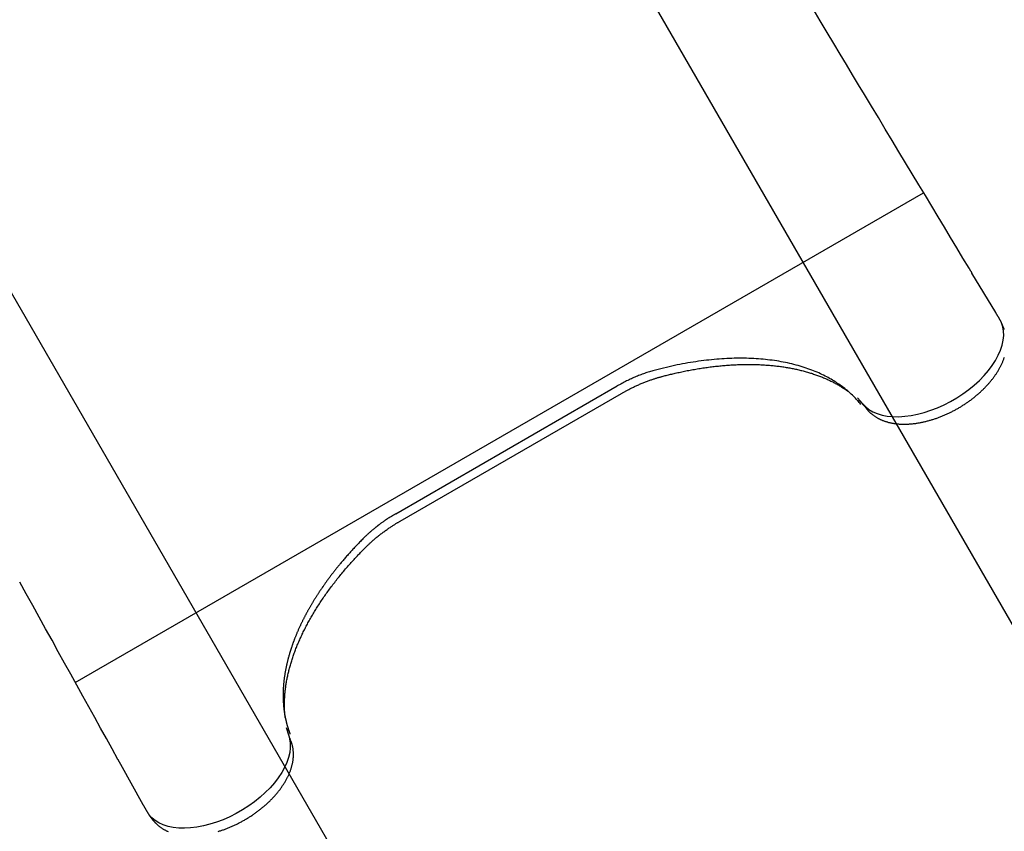
# Model space of a CAD drawing. Extents: x 1330 to 13877, y 218 to 8472.
# Drawn here: x 11013 to 11538, y 2722 to 3155 of the extents above; entities that cross this region are included whole.
import ezdxf

# ---------------------------------------------------------------- set-up
doc = ezdxf.new("R2010")
doc.units = 0
doc.header["$LTSCALE"] = 15
doc.linetypes.add('DOT', pattern=[6.35, 0, -6.35])
doc.layers.add('LAYER01', color=7, linetype='Continuous')
doc.layers.add('LAYER10', color=7, linetype='Continuous')

msp = doc.modelspace()

# ---------------------------------------------------------------- linework, layer by layer
at = {"layer": 'LAYER01'}
for p, q in [((10782.96, 4146.75), (11825.59, 2340.85)), ((10459.42, 3959.96), (11502.06, 2154.06))]:
    msp.add_line(p, q, dxfattribs=at)
at = {"layer": 'LAYER01', "color": 9}
msp.add_line((11042.73, 2801.08), (11494.92, 3062.18), dxfattribs=at)
at = {"layer": 'LAYER01', "color": 7, "linetype": 'Continuous'}
for p, q in [((11520.66, 3019.42), (11520.59, 3019.54)), ((11533.33, 2998.39), (11520.67, 3019.43)), ((11533.54, 2998.04), (11533.3, 2998.37)), ((11537.88, 2989.4), (11536.46, 2992.87)), ((11213.58, 2891.04), (11331.59, 2959.17)), ((11215.87, 2887.08), (11333.88, 2955.21)), ((11462.35, 2949.81), (11459.72, 2952.85)), ((11155.13, 2777.02), (11156.3, 2773.11)), ((11066.87, 2757.42), (11066.79, 2757.56)), ((11066.86, 2757.42), (11078.74, 2735.93)), ((11078.88, 2735.7), (11078.95, 2735.58)), ((11081.91, 2730.53), (11081.92, 2730.52)), ((11081.96, 2730.46), (11084.25, 2727.5))]:
    msp.add_line(p, q, dxfattribs=at)
for points in [[(11463.41, 3114.59), (11460.24, 3119.86), (11457.05, 3125.18), (11453.8, 3130.58), (11450.48, 3136.11), (11447.06, 3141.8), (11443.51, 3147.71), (11439.81, 3153.87), (11435.94, 3160.33)], [(11519.14, 3021.95), (11515.86, 3027.39), (11512.57, 3032.85), (11509.27, 3038.33), (11505.95, 3043.84), (11502.61, 3049.4), (11499.24, 3055), (11495.82, 3060.68), (11492.36, 3066.43), (11488.86, 3072.26), (11485.3, 3078.16), (11481.71, 3084.14), (11478.09, 3090.16), (11474.44, 3096.23), (11470.77, 3102.33), (11467.09, 3108.46), (11463.41, 3114.59)], [(11520.62, 3019.55), (11520.53, 3019.7), (11520.43, 3019.86), (11520.34, 3020.01), (11520.25, 3020.16), (11520.16, 3020.32), (11520.07, 3020.47), (11519.97, 3020.63), (11519.88, 3020.79), (11519.78, 3020.94), (11519.69, 3021.1), (11519.59, 3021.26), (11519.49, 3021.43), (11519.39, 3021.59), (11519.29, 3021.75), (11519.19, 3021.91), (11519.1, 3022.08)], [(11534.91, 2995.66), (11534.82, 2995.81), (11534.73, 2995.96), (11534.65, 2996.11), (11534.56, 2996.25), (11534.48, 2996.4), (11534.4, 2996.54), (11534.32, 2996.67), (11534.25, 2996.8), (11534.18, 2996.92), (11534.11, 2997.04), (11534.05, 2997.15), (11533.99, 2997.26), (11533.93, 2997.35), (11533.88, 2997.44), (11533.83, 2997.53), (11533.79, 2997.61), (11533.75, 2997.68), (11533.71, 2997.74), (11533.68, 2997.8), (11533.64, 2997.85), (11533.62, 2997.9), (11533.59, 2997.95), (11533.56, 2997.99), (11533.54, 2998.04)], [(11462.35, 2949.81), (11463.9, 2948.16), (11465.73, 2946.71), (11467.82, 2945.47), (11470.16, 2944.46), (11472.74, 2943.68), (11475.52, 2943.14), (11478.49, 2942.85), (11481.61, 2942.8), (11484.88, 2943), (11488.26, 2943.44), (11491.71, 2944.12), (11495.23, 2945.05), (11498.77, 2946.19), (11502.3, 2947.56), (11505.8, 2949.14), (11509.25, 2950.91), (11512.6, 2952.86), (11515.84, 2954.98), (11518.93, 2957.24), (11521.86, 2959.64), (11524.6, 2962.14), (11527.12, 2964.73), (11529.41, 2967.39), (11531.45, 2970.1), (11533.22, 2972.83), (11534.7, 2975.57), (11535.89, 2978.28), (11536.77, 2980.95), (11537.34, 2983.56), (11537.59, 2986.08), (11537.52, 2988.49), (11537.14, 2990.78), (11536.43, 2992.93)], [(11536.44, 2992.93), (11536.43, 2992.94), (11536.43, 2992.94), (11536.43, 2992.95), (11536.42, 2992.96), (11536.42, 2992.96), (11536.42, 2992.97), (11536.41, 2992.98), (11536.41, 2992.99), (11536.4, 2993), (11536.4, 2993.01), (11536.39, 2993.03), (11536.38, 2993.05), (11536.37, 2993.06), (11536.36, 2993.08), (11536.35, 2993.11), (11536.34, 2993.13), (11536.32, 2993.16), (11536.31, 2993.19), (11536.29, 2993.23), (11536.27, 2993.27), (11536.24, 2993.31), (11536.22, 2993.36), (11536.19, 2993.42), (11536.16, 2993.48), (11536.12, 2993.55), (11536.08, 2993.62), (11536.04, 2993.7), (11535.99, 2993.78), (11535.94, 2993.86), (11535.89, 2993.95), (11535.84, 2994.04), (11535.79, 2994.13), (11535.74, 2994.23), (11535.68, 2994.32), (11535.63, 2994.42), (11535.58, 2994.51), (11535.52, 2994.61), (11535.47, 2994.7), (11535.41, 2994.8), (11535.35, 2994.9), (11535.3, 2994.99), (11535.24, 2995.09), (11535.19, 2995.18), (11535.13, 2995.28), (11535.08, 2995.37), (11535.02, 2995.47), (11534.96, 2995.57), (11534.91, 2995.66)], [(11537.91, 2989.3), (11537.85, 2989.45)], [(11461.51, 2949.28), (11461.02, 2949.85), (11460.52, 2950.43), (11460.03, 2951), (11459.53, 2951.56), (11459.02, 2952.13), (11458.51, 2952.68), (11457.99, 2953.24), (11457.46, 2953.78), (11456.91, 2954.31), (11456.36, 2954.84), (11455.8, 2955.36), (11455.23, 2955.87), (11454.65, 2956.37), (11454.06, 2956.86), (11453.47, 2957.35), (11452.87, 2957.83), (11452.26, 2958.3), (11451.64, 2958.77), (11451.01, 2959.23), (11450.38, 2959.68), (11449.73, 2960.14), (11449.07, 2960.58), (11448.4, 2961.03), (11447.71, 2961.47), (11447, 2961.91), (11446.28, 2962.34), (11445.54, 2962.78), (11444.78, 2963.21), (11444.01, 2963.64), (11443.22, 2964.06), (11442.41, 2964.48), (11441.58, 2964.9), (11440.73, 2965.31), (11439.87, 2965.71), (11438.99, 2966.11), (11438.08, 2966.51), (11437.16, 2966.9), (11436.22, 2967.28), (11435.25, 2967.66), (11434.27, 2968.02), (11433.26, 2968.38), (11432.24, 2968.73), (11431.2, 2969.08), (11430.14, 2969.41), (11429.07, 2969.73), (11427.98, 2970.05), (11426.88, 2970.35), (11425.77, 2970.64), (11424.66, 2970.91), (11423.53, 2971.18), (11422.39, 2971.43), (11421.25, 2971.67), (11420.09, 2971.9), (11418.93, 2972.12), (11417.76, 2972.32), (11416.58, 2972.51), (11415.39, 2972.69), (11414.19, 2972.86), (11412.98, 2973.02), (11411.77, 2973.16), (11410.55, 2973.29), (11409.32, 2973.41), (11408.08, 2973.52), (11406.84, 2973.62), (11405.59, 2973.7), (11404.33, 2973.77), (11403.06, 2973.83), (11401.79, 2973.88), (11400.5, 2973.92), (11399.22, 2973.94), (11397.92, 2973.95), (11396.62, 2973.95), (11395.31, 2973.94), (11393.99, 2973.92), (11392.67, 2973.88), (11391.34, 2973.84), (11390.01, 2973.78), (11388.66, 2973.7), (11387.32, 2973.62), (11385.96, 2973.52), (11384.6, 2973.42), (11383.24, 2973.3), (11381.86, 2973.16), (11380.49, 2973.02), (11379.1, 2972.87), (11377.71, 2972.7), (11376.32, 2972.52), (11374.92, 2972.33), (11373.52, 2972.13), (11372.11, 2971.92), (11370.69, 2971.69), (11369.27, 2971.46), (11367.85, 2971.21), (11366.42, 2970.94), (11364.99, 2970.67), (11363.55, 2970.37), (11362.11, 2970.07), (11360.66, 2969.75), (11359.21, 2969.42), (11357.76, 2969.07), (11356.3, 2968.73), (11354.85, 2968.37), (11353.39, 2968.02), (11351.93, 2967.66)], [(11355.57, 2964.27), (11356.11, 2964.41), (11356.65, 2964.55), (11357.19, 2964.68), (11357.73, 2964.82), (11358.28, 2964.96), (11358.85, 2965.11), (11359.42, 2965.25), (11360.01, 2965.39), (11360.61, 2965.54), (11361.22, 2965.68), (11361.85, 2965.83), (11362.5, 2965.98), (11363.16, 2966.13), (11363.83, 2966.28), (11364.52, 2966.43), (11365.23, 2966.58), (11365.94, 2966.73), (11366.68, 2966.89), (11367.42, 2967.04), (11368.17, 2967.19), (11368.92, 2967.34), (11369.68, 2967.48), (11370.45, 2967.63), (11371.21, 2967.77), (11371.97, 2967.91), (11372.74, 2968.04), (11373.5, 2968.17), (11374.26, 2968.3), (11375.02, 2968.43), (11375.77, 2968.55), (11376.53, 2968.67), (11377.29, 2968.78), (11378.04, 2968.89), (11378.79, 2969), (11379.54, 2969.11), (11380.29, 2969.21), (11381.04, 2969.3), (11381.78, 2969.4), (11382.53, 2969.49), (11383.27, 2969.58), (11384.01, 2969.66), (11384.75, 2969.74), (11385.49, 2969.82), (11386.23, 2969.9), (11386.96, 2969.97), (11387.7, 2970.03), (11388.43, 2970.1), (11389.16, 2970.16), (11389.89, 2970.22), (11390.61, 2970.27), (11391.34, 2970.32), (11392.06, 2970.37), (11392.78, 2970.41), (11393.5, 2970.45), (11394.22, 2970.49), (11394.93, 2970.52), (11395.65, 2970.55), (11396.36, 2970.58), (11397.07, 2970.6), (11397.77, 2970.62), (11398.48, 2970.64), (11399.18, 2970.65), (11399.88, 2970.66), (11400.58, 2970.67), (11401.28, 2970.67), (11401.97, 2970.67), (11402.67, 2970.67), (11403.36, 2970.66), (11404.04, 2970.65), (11404.73, 2970.64), (11405.41, 2970.62), (11406.09, 2970.6), (11406.77, 2970.58), (11407.45, 2970.55), (11408.12, 2970.52), (11408.8, 2970.48), (11409.46, 2970.45), (11410.13, 2970.41), (11410.8, 2970.36), (11411.46, 2970.32), (11412.12, 2970.26), (11412.77, 2970.21), (11413.43, 2970.15), (11414.08, 2970.09), (11414.73, 2970.03), (11415.38, 2969.96), (11416.02, 2969.89), (11416.66, 2969.82), (11417.3, 2969.74), (11417.94, 2969.66), (11418.57, 2969.58), (11419.2, 2969.49), (11419.83, 2969.4), (11420.46, 2969.31), (11421.08, 2969.21), (11421.7, 2969.11), (11422.32, 2969), (11422.93, 2968.9), (11423.54, 2968.79), (11424.15, 2968.67), (11424.76, 2968.56), (11425.36, 2968.44), (11425.96, 2968.32), (11426.56, 2968.19), (11427.15, 2968.06), (11427.74, 2967.93), (11428.33, 2967.79), (11428.91, 2967.65), (11429.49, 2967.51), (11430.07, 2967.37), (11430.65, 2967.22), (11431.22, 2967.07), (11431.79, 2966.91), (11432.36, 2966.75), (11432.92, 2966.59), (11433.48, 2966.43), (11434.04, 2966.26), (11434.59, 2966.09), (11435.14, 2965.92), (11435.69, 2965.74), (11436.24, 2965.56), (11436.78, 2965.38), (11437.32, 2965.19), (11437.85, 2965), (11438.38, 2964.81), (11438.91, 2964.61), (11439.43, 2964.41), (11439.96, 2964.21), (11440.47, 2964.01), (11440.99, 2963.8), (11441.5, 2963.59), (11442.01, 2963.38), (11442.51, 2963.16), (11443.02, 2962.94), (11443.51, 2962.72), (11444.01, 2962.49), (11444.5, 2962.26), (11444.99, 2962.03), (11445.47, 2961.79), (11445.95, 2961.56), (11446.43, 2961.32), (11446.9, 2961.07), (11447.37, 2960.83), (11447.83, 2960.58), (11448.29, 2960.33), (11448.75, 2960.08), (11449.2, 2959.82), (11449.65, 2959.56), (11450.09, 2959.3), (11450.53, 2959.04), (11450.96, 2958.78), (11451.39, 2958.51), (11451.81, 2958.24), (11452.23, 2957.96), (11452.64, 2957.68), (11453.05, 2957.41), (11453.46, 2957.13), (11453.87, 2956.85), (11454.27, 2956.56), (11454.67, 2956.28)], [(11464.67, 2946.82), (11464.82, 2946.65), (11464.96, 2946.48), (11465.1, 2946.31), (11465.25, 2946.14), (11465.4, 2945.97), (11465.55, 2945.8), (11465.71, 2945.63), (11465.88, 2945.46), (11466.05, 2945.29), (11466.22, 2945.11), (11466.4, 2944.94), (11466.59, 2944.76), (11466.79, 2944.59), (11466.99, 2944.41), (11467.2, 2944.23), (11467.42, 2944.06), (11467.64, 2943.88), (11467.87, 2943.7), (11468.1, 2943.53), (11468.34, 2943.35), (11468.59, 2943.18), (11468.84, 2943.01), (11469.1, 2942.84), (11469.35, 2942.67), (11469.62, 2942.51), (11469.88, 2942.35), (11470.15, 2942.19), (11470.42, 2942.04), (11470.7, 2941.89), (11470.98, 2941.75), (11471.26, 2941.6), (11471.55, 2941.46), (11471.84, 2941.33), (11472.13, 2941.19), (11472.43, 2941.07), (11472.73, 2940.94), (11473.03, 2940.82), (11473.34, 2940.7), (11473.65, 2940.58), (11473.96, 2940.47), (11474.28, 2940.36), (11474.59, 2940.26), (11474.92, 2940.15), (11475.24, 2940.06), (11475.57, 2939.96), (11475.9, 2939.87), (11476.24, 2939.78), (11476.57, 2939.7), (11476.91, 2939.62), (11477.26, 2939.55), (11477.6, 2939.47), (11477.95, 2939.4), (11478.3, 2939.34), (11478.66, 2939.28), (11479.01, 2939.22), (11479.37, 2939.17), (11479.73, 2939.12), (11480.1, 2939.07), (11480.46, 2939.03), (11480.83, 2938.99), (11481.2, 2938.95), (11481.58, 2938.92), (11481.95, 2938.89), (11482.33, 2938.87), (11482.71, 2938.85), (11483.1, 2938.83), (11483.48, 2938.82), (11483.87, 2938.81), (11484.25, 2938.81), (11484.64, 2938.81), (11485.04, 2938.81), (11485.43, 2938.82), (11485.83, 2938.83), (11486.22, 2938.84), (11486.62, 2938.86), (11487.02, 2938.88), (11487.42, 2938.91), (11487.83, 2938.94), (11488.23, 2938.97), (11488.64, 2939.01), (11489.04, 2939.05), (11489.45, 2939.09), (11489.86, 2939.14), (11490.27, 2939.19), (11490.68, 2939.24), (11491.09, 2939.3), (11491.51, 2939.37), (11491.92, 2939.43), (11492.34, 2939.5), (11492.75, 2939.57), (11493.17, 2939.65), (11493.59, 2939.73), (11494, 2939.82), (11494.42, 2939.9), (11494.84, 2939.99), (11495.26, 2940.09), (11495.68, 2940.19), (11496.1, 2940.29), (11496.52, 2940.39), (11496.94, 2940.5), (11497.36, 2940.61), (11497.78, 2940.73), (11498.21, 2940.85), (11498.63, 2940.97), (11499.05, 2941.09), (11499.47, 2941.22), (11499.89, 2941.35), (11500.31, 2941.49), (11500.74, 2941.63), (11501.16, 2941.77), (11501.58, 2941.91), (11502, 2942.06), (11502.42, 2942.21), (11502.84, 2942.37), (11503.26, 2942.52), (11503.68, 2942.68), (11504.1, 2942.85), (11504.52, 2943.01), (11504.94, 2943.18), (11505.35, 2943.36), (11505.77, 2943.53), (11506.19, 2943.71), (11506.6, 2943.89), (11507.02, 2944.08), (11507.43, 2944.27), (11507.84, 2944.46), (11508.25, 2944.65), (11508.67, 2944.85), (11509.08, 2945.05), (11509.48, 2945.25), (11509.89, 2945.45), (11510.3, 2945.66), (11510.7, 2945.87), (11511.11, 2946.08), (11511.51, 2946.3), (11511.91, 2946.52), (11512.31, 2946.74), (11512.71, 2946.96), (11513.11, 2947.19), (11513.51, 2947.42), (11513.9, 2947.65), (11514.3, 2947.89), (11514.69, 2948.12), (11515.08, 2948.36), (11515.47, 2948.6), (11515.85, 2948.85), (11516.24, 2949.09), (11516.62, 2949.34), (11517, 2949.59), (11517.38, 2949.85), (11517.76, 2950.1), (11518.13, 2950.36), (11518.5, 2950.62), (11518.88, 2950.88), (11519.25, 2951.15), (11519.61, 2951.41), (11519.98, 2951.68), (11520.34, 2951.95), (11520.7, 2952.23), (11521.06, 2952.5), (11521.41, 2952.78), (11521.77, 2953.06), (11522.12, 2953.34), (11522.46, 2953.62), (11522.81, 2953.91), (11523.15, 2954.2), (11523.49, 2954.49), (11523.83, 2954.78), (11524.17, 2955.07), (11524.5, 2955.36), (11524.83, 2955.66), (11525.16, 2955.96), (11525.48, 2956.26), (11525.8, 2956.56), (11526.12, 2956.86), (11526.44, 2957.16), (11526.75, 2957.47), (11527.06, 2957.78), (11527.37, 2958.09), (11527.67, 2958.4), (11527.97, 2958.71), (11528.27, 2959.02), (11528.56, 2959.34), (11528.85, 2959.65), (11529.14, 2959.97), (11529.43, 2960.29), (11529.71, 2960.61), (11529.99, 2960.93), (11530.26, 2961.26), (11530.53, 2961.58), (11530.8, 2961.91), (11531.06, 2962.23), (11531.32, 2962.56), (11531.58, 2962.89), (11531.83, 2963.22), (11532.08, 2963.55), (11532.33, 2963.88), (11532.57, 2964.21), (11532.81, 2964.55), (11533.04, 2964.88), (11533.28, 2965.22), (11533.5, 2965.55), (11533.73, 2965.89), (11533.95, 2966.23), (11534.16, 2966.57), (11534.37, 2966.91), (11534.58, 2967.25), (11534.78, 2967.59), (11534.98, 2967.93), (11535.18, 2968.27), (11535.37, 2968.61), (11535.56, 2968.96), (11535.74, 2969.3), (11535.92, 2969.64), (11536.09, 2969.99), (11536.26, 2970.33), (11536.43, 2970.68), (11536.59, 2971.02), (11536.74, 2971.37), (11536.9, 2971.72), (11537.04, 2972.06), (11537.19, 2972.41), (11537.33, 2972.75), (11537.46, 2973.1), (11537.59, 2973.45), (11537.71, 2973.79), (11537.83, 2974.14), (11537.95, 2974.49)], [(11351.93, 2967.66), (11351.29, 2967.47), (11350.64, 2967.29), (11350, 2967.1), (11349.36, 2966.91), (11348.72, 2966.72), (11348.07, 2966.52), (11347.43, 2966.31), (11346.79, 2966.1), (11346.15, 2965.88), (11345.51, 2965.66), (11344.87, 2965.42), (11344.23, 2965.18), (11343.59, 2964.94), (11342.95, 2964.69), (11342.31, 2964.43), (11341.67, 2964.16), (11341.04, 2963.9), (11340.4, 2963.62), (11339.76, 2963.34), (11339.13, 2963.06), (11338.49, 2962.77), (11337.86, 2962.47), (11337.23, 2962.16), (11336.6, 2961.85), (11335.97, 2961.53), (11335.34, 2961.21), (11334.71, 2960.88), (11334.09, 2960.54), (11333.46, 2960.2), (11332.84, 2959.86), (11332.21, 2959.52), (11331.59, 2959.17)], [(11333.88, 2955.21), (11334.18, 2955.38), (11334.48, 2955.56), (11334.79, 2955.73), (11335.1, 2955.9), (11335.41, 2956.08), (11335.73, 2956.26), (11336.06, 2956.44), (11336.4, 2956.62), (11336.74, 2956.81), (11337.1, 2956.99), (11337.46, 2957.19), (11337.84, 2957.38), (11338.23, 2957.58), (11338.62, 2957.78), (11339.02, 2957.98), (11339.44, 2958.18), (11339.86, 2958.39), (11340.3, 2958.6), (11340.74, 2958.81), (11341.18, 2959.02), (11341.63, 2959.23), (11342.09, 2959.43), (11342.55, 2959.64), (11343.01, 2959.84), (11343.47, 2960.05), (11343.93, 2960.24), (11344.39, 2960.44), (11344.85, 2960.63), (11345.32, 2960.82), (11345.78, 2961.01), (11346.24, 2961.19), (11346.7, 2961.37), (11347.17, 2961.55), (11347.63, 2961.73), (11348.08, 2961.9), (11348.54, 2962.06), (11348.99, 2962.23), (11349.43, 2962.38), (11349.86, 2962.53), (11350.28, 2962.68), (11350.69, 2962.82), (11351.09, 2962.95), (11351.48, 2963.07), (11351.85, 2963.19), (11352.22, 2963.31), (11352.57, 2963.42), (11352.91, 2963.52), (11353.24, 2963.62), (11353.56, 2963.71), (11353.87, 2963.8), (11354.16, 2963.88), (11354.45, 2963.96), (11354.74, 2964.04), (11355.02, 2964.12), (11355.3, 2964.19), (11355.57, 2964.27)], [(11460.18, 2951.67), (11460.36, 2951.51), (11460.54, 2951.35), (11460.72, 2951.18), (11460.9, 2951.02), (11461.08, 2950.85), (11461.26, 2950.68), (11461.44, 2950.5), (11461.62, 2950.32), (11461.8, 2950.13), (11461.98, 2949.94), (11462.17, 2949.75), (11462.35, 2949.55), (11462.54, 2949.34), (11462.73, 2949.13), (11462.92, 2948.91), (11463.11, 2948.69), (11463.3, 2948.47), (11463.49, 2948.24), (11463.69, 2948.01), (11463.88, 2947.77), (11464.08, 2947.54), (11464.28, 2947.3), (11464.48, 2947.06), (11464.68, 2946.82)], [(11213.58, 2891.04), (11212.98, 2890.68), (11212.38, 2890.32), (11211.78, 2889.96), (11211.2, 2889.6), (11210.64, 2889.25), (11210.09, 2888.91), (11209.56, 2888.58), (11209.05, 2888.26), (11208.58, 2887.94), (11208.13, 2887.64), (11207.7, 2887.36), (11207.31, 2887.08), (11206.94, 2886.82), (11206.6, 2886.58), (11206.28, 2886.35), (11205.98, 2886.13), (11205.71, 2885.93), (11205.47, 2885.75), (11205.24, 2885.58), (11205.05, 2885.43), (11204.87, 2885.3), (11204.72, 2885.19), (11204.59, 2885.09), (11204.48, 2885), (11204.39, 2884.94), (11204.33, 2884.89), (11204.28, 2884.85), (11204.24, 2884.82), (11204.21, 2884.8), (11204.2, 2884.79), (11204.19, 2884.78), (11204.18, 2884.78), (11204.17, 2884.77), (11204.16, 2884.76), (11204.15, 2884.75), (11204.14, 2884.75), (11204.13, 2884.74), (11204.11, 2884.73), (11204.1, 2884.72), (11204.09, 2884.71), (11204.07, 2884.69), (11204.05, 2884.68), (11204.04, 2884.67), (11204.02, 2884.65), (11203.99, 2884.63), (11203.97, 2884.62), (11203.94, 2884.6), (11203.91, 2884.57), (11203.88, 2884.55), (11203.85, 2884.52), (11203.81, 2884.49), (11203.77, 2884.46), (11203.73, 2884.43), (11203.68, 2884.39), (11203.62, 2884.35), (11203.57, 2884.3), (11203.5, 2884.25), (11203.43, 2884.2), (11203.36, 2884.14), (11203.28, 2884.08), (11203.19, 2884), (11203.09, 2883.93), (11202.98, 2883.84), (11202.87, 2883.75), (11202.74, 2883.65), (11202.61, 2883.55), (11202.47, 2883.43), (11202.31, 2883.3), (11202.14, 2883.16), (11201.95, 2883.01), (11201.75, 2882.84), (11201.53, 2882.66), (11201.29, 2882.46), (11201.04, 2882.25), (11200.77, 2882.03), (11200.5, 2881.8), (11200.22, 2881.56), (11199.94, 2881.32), (11199.66, 2881.07), (11199.38, 2880.83), (11199.11, 2880.59), (11198.85, 2880.36), (11198.6, 2880.12), (11198.35, 2879.9), (11198.12, 2879.68), (11197.89, 2879.46), (11197.67, 2879.25), (11197.46, 2879.05), (11197.27, 2878.86), (11197.08, 2878.68), (11196.9, 2878.5), (11196.72, 2878.33), (11196.55, 2878.16), (11196.39, 2877.99), (11196.22, 2877.83), (11196.06, 2877.67)], [(11197.17, 2872.82), (11197.4, 2873.04), (11197.63, 2873.27), (11197.87, 2873.5), (11198.1, 2873.73), (11198.34, 2873.97), (11198.59, 2874.21), (11198.84, 2874.45), (11199.1, 2874.7), (11199.37, 2874.95), (11199.65, 2875.21), (11199.94, 2875.48), (11200.24, 2875.75), (11200.54, 2876.02), (11200.86, 2876.3), (11201.18, 2876.59), (11201.52, 2876.88), (11201.86, 2877.18), (11202.22, 2877.48), (11202.58, 2877.79), (11202.95, 2878.09), (11203.32, 2878.4), (11203.7, 2878.72), (11204.08, 2879.03), (11204.47, 2879.34), (11204.86, 2879.64), (11205.25, 2879.95), (11205.65, 2880.26), (11206.05, 2880.56), (11206.45, 2880.86), (11206.85, 2881.16), (11207.25, 2881.46), (11207.66, 2881.76), (11208.07, 2882.05), (11208.48, 2882.34), (11208.88, 2882.63), (11209.29, 2882.91), (11209.69, 2883.19), (11210.09, 2883.47), (11210.49, 2883.73), (11210.87, 2883.99), (11211.25, 2884.24), (11211.62, 2884.48), (11211.97, 2884.71), (11212.32, 2884.93), (11212.66, 2885.15), (11212.99, 2885.36), (11213.31, 2885.56), (11213.63, 2885.75), (11213.93, 2885.93), (11214.22, 2886.11), (11214.51, 2886.28), (11214.79, 2886.44), (11215.06, 2886.61), (11215.33, 2886.77), (11215.6, 2886.92), (11215.87, 2887.08)], [(11196.06, 2877.67), (11195.61, 2877.2), (11195.15, 2876.74), (11194.7, 2876.27), (11194.25, 2875.81), (11193.8, 2875.34), (11193.35, 2874.87), (11192.9, 2874.41), (11192.45, 2873.94), (11192.01, 2873.47), (11191.57, 2873), (11191.13, 2872.53), (11190.7, 2872.06), (11190.26, 2871.59), (11189.84, 2871.12), (11189.41, 2870.65), (11188.99, 2870.18), (11188.58, 2869.72), (11188.17, 2869.26), (11187.76, 2868.8), (11187.36, 2868.35), (11186.97, 2867.9), (11186.59, 2867.46), (11186.21, 2867.02), (11185.84, 2866.59), (11185.48, 2866.17), (11185.13, 2865.75), (11184.78, 2865.35), (11184.45, 2864.95), (11184.12, 2864.55), (11183.8, 2864.17), (11183.49, 2863.79), (11183.18, 2863.42), (11182.88, 2863.05), (11182.59, 2862.69), (11182.3, 2862.33), (11182.02, 2861.98), (11181.74, 2861.63), (11181.46, 2861.28), (11181.19, 2860.94), (11180.92, 2860.6), (11180.65, 2860.26), (11180.38, 2859.92), (11180.12, 2859.58), (11179.86, 2859.24), (11179.6, 2858.91), (11179.34, 2858.57), (11179.08, 2858.23), (11178.83, 2857.89), (11178.57, 2857.55), (11178.32, 2857.22), (11178.06, 2856.88), (11177.81, 2856.54), (11177.56, 2856.2), (11177.32, 2855.87), (11177.08, 2855.54), (11176.84, 2855.21), (11176.61, 2854.89), (11176.38, 2854.58), (11176.15, 2854.26), (11175.94, 2853.96), (11175.72, 2853.66), (11175.52, 2853.37), (11175.31, 2853.08), (11175.12, 2852.81), (11174.93, 2852.54), (11174.75, 2852.27), (11174.57, 2852.02), (11174.4, 2851.77), (11174.23, 2851.52), (11174.06, 2851.28), (11173.9, 2851.04), (11173.74, 2850.8), (11173.58, 2850.57), (11173.42, 2850.34), (11173.27, 2850.1), (11173.11, 2849.87), (11172.95, 2849.63), (11172.79, 2849.39), (11172.63, 2849.14), (11172.47, 2848.9), (11172.3, 2848.64), (11172.13, 2848.38), (11171.96, 2848.12), (11171.79, 2847.85), (11171.61, 2847.57), (11171.43, 2847.29), (11171.24, 2847.01), (11171.06, 2846.71), (11170.87, 2846.41), (11170.68, 2846.11), (11170.49, 2845.8), (11170.29, 2845.49), (11170.1, 2845.18), (11169.9, 2844.86), (11169.71, 2844.54), (11169.52, 2844.22), (11169.32, 2843.9), (11169.13, 2843.58), (11168.94, 2843.26), (11168.75, 2842.94), (11168.56, 2842.62), (11168.38, 2842.31), (11168.2, 2842), (11168.02, 2841.69), (11167.84, 2841.39), (11167.67, 2841.09), (11167.5, 2840.79), (11167.34, 2840.5), (11167.18, 2840.21), (11167.02, 2839.93), (11166.86, 2839.65), (11166.71, 2839.38), (11166.56, 2839.11), (11166.41, 2838.84), (11166.27, 2838.57), (11166.12, 2838.31), (11165.98, 2838.04), (11165.84, 2837.78), (11165.7, 2837.52), (11165.56, 2837.26), (11165.42, 2837), (11165.29, 2836.74), (11165.15, 2836.47), (11165.01, 2836.21), (11164.87, 2835.94), (11164.73, 2835.67), (11164.6, 2835.4), (11164.46, 2835.13), (11164.32, 2834.85), (11164.18, 2834.57), (11164.03, 2834.29), (11163.89, 2834), (11163.74, 2833.7), (11163.6, 2833.41), (11163.45, 2833.1), (11163.3, 2832.79), (11163.15, 2832.47), (11162.99, 2832.15), (11162.84, 2831.83), (11162.68, 2831.49), (11162.53, 2831.16), (11162.37, 2830.82), (11162.21, 2830.48), (11162.06, 2830.14), (11161.91, 2829.8), (11161.75, 2829.46), (11161.6, 2829.12), (11161.45, 2828.78), (11161.31, 2828.45), (11161.16, 2828.11), (11161.02, 2827.78), (11160.88, 2827.46), (11160.75, 2827.14), (11160.62, 2826.83), (11160.49, 2826.52), (11160.37, 2826.22), (11160.25, 2825.93), (11160.13, 2825.64), (11160.02, 2825.37), (11159.92, 2825.1), (11159.82, 2824.85), (11159.72, 2824.61), (11159.63, 2824.37), (11159.54, 2824.14), (11159.46, 2823.93), (11159.38, 2823.71), (11159.3, 2823.51), (11159.22, 2823.3), (11159.15, 2823.11), (11159.08, 2822.91), (11159.01, 2822.72), (11158.93, 2822.52), (11158.86, 2822.33), (11158.79, 2822.14), (11158.72, 2821.94), (11158.65, 2821.75), (11158.58, 2821.55), (11158.51, 2821.34), (11158.43, 2821.13), (11158.36, 2820.92), (11158.28, 2820.7), (11158.21, 2820.47), (11158.13, 2820.24), (11158.05, 2820.01), (11157.96, 2819.77), (11157.88, 2819.52), (11157.8, 2819.26), (11157.71, 2819.01), (11157.63, 2818.74), (11157.54, 2818.48), (11157.46, 2818.22), (11157.38, 2817.95), (11157.29, 2817.68), (11157.21, 2817.42), (11157.13, 2817.15), (11157.05, 2816.89), (11156.97, 2816.63), (11156.89, 2816.36), (11156.82, 2816.1), (11156.74, 2815.85), (11156.67, 2815.59), (11156.6, 2815.34), (11156.53, 2815.09), (11156.46, 2814.84), (11156.39, 2814.59), (11156.32, 2814.34), (11156.26, 2814.1), (11156.19, 2813.86), (11156.13, 2813.62), (11156.07, 2813.38), (11156, 2813.14), (11155.94, 2812.9), (11155.88, 2812.66), (11155.82, 2812.42), (11155.76, 2812.17), (11155.7, 2811.93), (11155.64, 2811.69), (11155.59, 2811.44), (11155.53, 2811.19), (11155.47, 2810.93), (11155.41, 2810.68), (11155.35, 2810.41), (11155.29, 2810.15), (11155.23, 2809.88), (11155.17, 2809.6), (11155.11, 2809.32), (11155.06, 2809.03), (11155, 2808.74), (11154.94, 2808.45), (11154.88, 2808.15), (11154.82, 2807.85), (11154.76, 2807.54), (11154.7, 2807.23), (11154.65, 2806.92), (11154.59, 2806.6), (11154.54, 2806.29), (11154.48, 2805.97), (11154.43, 2805.64), (11154.38, 2805.31), (11154.33, 2804.98), (11154.28, 2804.64), (11154.23, 2804.3), (11154.18, 2803.96), (11154.13, 2803.62), (11154.09, 2803.27), (11154.04, 2802.93), (11154, 2802.58), (11153.96, 2802.23), (11153.92, 2801.89), (11153.88, 2801.55), (11153.84, 2801.2), (11153.81, 2800.87), (11153.78, 2800.53), (11153.75, 2800.2), (11153.72, 2799.87), (11153.69, 2799.54), (11153.67, 2799.22), (11153.64, 2798.91), (11153.62, 2798.59), (11153.6, 2798.29), (11153.59, 2797.98), (11153.57, 2797.68), (11153.56, 2797.38), (11153.54, 2797.08), (11153.53, 2796.78), (11153.52, 2796.48), (11153.51, 2796.18), (11153.5, 2795.89), (11153.49, 2795.6), (11153.49, 2795.32), (11153.48, 2795.04), (11153.48, 2794.77), (11153.48, 2794.5), (11153.48, 2794.24), (11153.48, 2793.98), (11153.48, 2793.73), (11153.48, 2793.48), (11153.48, 2793.23), (11153.49, 2792.98), (11153.49, 2792.73), (11153.5, 2792.48), (11153.51, 2792.23), (11153.52, 2791.98), (11153.52, 2791.74), (11153.53, 2791.49), (11153.55, 2791.24), (11153.56, 2791), (11153.57, 2790.76), (11153.58, 2790.53), (11153.6, 2790.29), (11153.61, 2790.07), (11153.62, 2789.84), (11153.64, 2789.61), (11153.66, 2789.39), (11153.67, 2789.16), (11153.69, 2788.94), (11153.71, 2788.71), (11153.73, 2788.49), (11153.75, 2788.26), (11153.77, 2788.03), (11153.8, 2787.81), (11153.82, 2787.58), (11153.85, 2787.35), (11153.87, 2787.12), (11153.9, 2786.89), (11153.93, 2786.66), (11153.96, 2786.43), (11153.99, 2786.2), (11154.02, 2785.96), (11154.05, 2785.73), (11154.08, 2785.5), (11154.12, 2785.26), (11154.15, 2785.02), (11154.19, 2784.78), (11154.23, 2784.55), (11154.26, 2784.31), (11154.3, 2784.07), (11154.35, 2783.82), (11154.39, 2783.58), (11154.43, 2783.34), (11154.48, 2783.1), (11154.52, 2782.86), (11154.57, 2782.62), (11154.62, 2782.38), (11154.66, 2782.14), (11154.71, 2781.91), (11154.76, 2781.67), (11154.82, 2781.43), (11154.87, 2781.2), (11154.92, 2780.97), (11154.97, 2780.74), (11155.03, 2780.51), (11155.08, 2780.28), (11155.13, 2780.06), (11155.19, 2779.85), (11155.24, 2779.64), (11155.29, 2779.43), (11155.35, 2779.23), (11155.4, 2779.03), (11155.45, 2778.83), (11155.51, 2778.64), (11155.56, 2778.45), (11155.61, 2778.26), (11155.66, 2778.08), (11155.72, 2777.89), (11155.77, 2777.71), (11155.83, 2777.53), (11155.88, 2777.35), (11155.94, 2777.17), (11155.99, 2776.99), (11156.04, 2776.82), (11156.1, 2776.65), (11156.15, 2776.49), (11156.2, 2776.32), (11156.25, 2776.17), (11156.31, 2776.01), (11156.36, 2775.86), (11156.41, 2775.71), (11156.46, 2775.56), (11156.51, 2775.42), (11156.56, 2775.28), (11156.6, 2775.14), (11156.65, 2775.01), (11156.7, 2774.88), (11156.74, 2774.75), (11156.79, 2774.63), (11156.83, 2774.51), (11156.88, 2774.39), (11156.92, 2774.28), (11156.96, 2774.17), (11157, 2774.07), (11157.04, 2773.97), (11157.07, 2773.87), (11157.11, 2773.77), (11157.15, 2773.67), (11157.19, 2773.58)], [(11154.62, 2782.4), (11154.59, 2782.62), (11154.56, 2782.85), (11154.53, 2783.08), (11154.5, 2783.31), (11154.47, 2783.56), (11154.44, 2783.82), (11154.41, 2784.09), (11154.38, 2784.38), (11154.36, 2784.69), (11154.34, 2785.02), (11154.32, 2785.36), (11154.3, 2785.73), (11154.28, 2786.11), (11154.26, 2786.52), (11154.25, 2786.94), (11154.24, 2787.38), (11154.23, 2787.84), (11154.22, 2788.32), (11154.22, 2788.81), (11154.22, 2789.31), (11154.22, 2789.83), (11154.23, 2790.35), (11154.24, 2790.88), (11154.25, 2791.41), (11154.27, 2791.94), (11154.29, 2792.48), (11154.32, 2793.02), (11154.36, 2793.56), (11154.39, 2794.1), (11154.44, 2794.64), (11154.48, 2795.18), (11154.53, 2795.73), (11154.59, 2796.27), (11154.65, 2796.82), (11154.71, 2797.37), (11154.78, 2797.92), (11154.85, 2798.47), (11154.93, 2799.02), (11155.01, 2799.58), (11155.1, 2800.13), (11155.19, 2800.69), (11155.28, 2801.25), (11155.38, 2801.81), (11155.48, 2802.37), (11155.59, 2802.93), (11155.7, 2803.49), (11155.82, 2804.06), (11155.94, 2804.62), (11156.06, 2805.19), (11156.19, 2805.76), (11156.33, 2806.33), (11156.46, 2806.9), (11156.61, 2807.47), (11156.75, 2808.04), (11156.9, 2808.61), (11157.06, 2809.18), (11157.22, 2809.76), (11157.38, 2810.34), (11157.55, 2810.91), (11157.72, 2811.49), (11157.9, 2812.07), (11158.08, 2812.65), (11158.26, 2813.23), (11158.45, 2813.81), (11158.65, 2814.39), (11158.84, 2814.98), (11159.05, 2815.56), (11159.25, 2816.15), (11159.46, 2816.73), (11159.68, 2817.32), (11159.9, 2817.91), (11160.12, 2818.49), (11160.35, 2819.08), (11160.58, 2819.67), (11160.81, 2820.26), (11161.05, 2820.85), (11161.3, 2821.44), (11161.55, 2822.04), (11161.8, 2822.63), (11162.06, 2823.22), (11162.32, 2823.82), (11162.58, 2824.41), (11162.85, 2825.01), (11163.13, 2825.6), (11163.4, 2826.2), (11163.69, 2826.8), (11163.97, 2827.39), (11164.26, 2827.99), (11164.56, 2828.59), (11164.85, 2829.19), (11165.16, 2829.79), (11165.46, 2830.39), (11165.77, 2830.99), (11166.09, 2831.59), (11166.41, 2832.19), (11166.73, 2832.79), (11167.06, 2833.39), (11167.39, 2833.99), (11167.72, 2834.59), (11168.06, 2835.19), (11168.4, 2835.79), (11168.75, 2836.39), (11169.1, 2837), (11169.46, 2837.6), (11169.82, 2838.2), (11170.18, 2838.8), (11170.55, 2839.41), (11170.92, 2840.01), (11171.29, 2840.61), (11171.67, 2841.22), (11172.05, 2841.82), (11172.44, 2842.42), (11172.83, 2843.02), (11173.22, 2843.63), (11173.62, 2844.23), (11174.02, 2844.83), (11174.43, 2845.43), (11174.84, 2846.04), (11175.25, 2846.64), (11175.67, 2847.24), (11176.09, 2847.84), (11176.52, 2848.44), (11176.95, 2849.04), (11177.38, 2849.64), (11177.81, 2850.25), (11178.25, 2850.85), (11178.7, 2851.45), (11179.15, 2852.05), (11179.6, 2852.64), (11180.05, 2853.24), (11180.51, 2853.84), (11180.97, 2854.44), (11181.44, 2855.04), (11181.91, 2855.64), (11182.38, 2856.23), (11182.86, 2856.83), (11183.34, 2857.42), (11183.82, 2858.02), (11184.31, 2858.61), (11184.8, 2859.21), (11185.29, 2859.8), (11185.79, 2860.39), (11186.29, 2860.99), (11186.8, 2861.58), (11187.3, 2862.17), (11187.81, 2862.76), (11188.32, 2863.34), (11188.83, 2863.92), (11189.34, 2864.49), (11189.83, 2865.05), (11190.33, 2865.59), (11190.81, 2866.13), (11191.29, 2866.65), (11191.75, 2867.16), (11192.2, 2867.65), (11192.64, 2868.12), (11193.08, 2868.58), (11193.5, 2869.03), (11193.9, 2869.46), (11194.3, 2869.87), (11194.69, 2870.27), (11195.06, 2870.66), (11195.43, 2871.04), (11195.78, 2871.4), (11196.14, 2871.76), (11196.48, 2872.12), (11196.83, 2872.47), (11197.17, 2872.82)], [(11065.44, 2760.01), (11062.36, 2765.57), (11059.28, 2771.14), (11056.19, 2776.74), (11053.07, 2782.37), (11049.93, 2788.04), (11046.76, 2793.77), (11043.56, 2799.56), (11040.31, 2805.43), (11037.01, 2811.39), (11033.67, 2817.42), (11030.3, 2823.51), (11026.89, 2829.66), (11023.46, 2835.86), (11020.01, 2842.08), (11016.55, 2848.33), (11013.08, 2854.59)], [(11156.3, 2773.11), (11156.96, 2770.95), (11157.31, 2768.64), (11157.33, 2766.21), (11157.03, 2763.67), (11156.42, 2761.06), (11155.5, 2758.38), (11154.27, 2755.66), (11152.75, 2752.93), (11150.94, 2750.2), (11148.87, 2747.5), (11146.55, 2744.84), (11144, 2742.26), (11141.23, 2739.77), (11138.28, 2737.39), (11135.16, 2735.15), (11131.91, 2733.05), (11128.54, 2731.13), (11125.09, 2729.38), (11121.58, 2727.83), (11118.04, 2726.49), (11114.5, 2725.37), (11111, 2724.48), (11107.55, 2723.83), (11104.19, 2723.42), (11100.94, 2723.26), (11097.83, 2723.34), (11094.88, 2723.67), (11092.13, 2724.24), (11089.59, 2725.05), (11087.28, 2726.09), (11085.22, 2727.36), (11083.43, 2728.84), (11081.92, 2730.52)], [(11157.74, 2769.61), (11157.63, 2769.91), (11157.51, 2770.21), (11157.4, 2770.51), (11157.29, 2770.81), (11157.18, 2771.11), (11157.08, 2771.4), (11156.97, 2771.69), (11156.87, 2771.98), (11156.77, 2772.26), (11156.68, 2772.53), (11156.59, 2772.8), (11156.51, 2773.07), (11156.42, 2773.33), (11156.35, 2773.59), (11156.27, 2773.84), (11156.21, 2774.08), (11156.14, 2774.32), (11156.08, 2774.56), (11156.03, 2774.8), (11155.97, 2775.03), (11155.92, 2775.26), (11155.87, 2775.48), (11155.82, 2775.71), (11155.77, 2775.93)], [(11118.8, 2721.56), (11119.22, 2721.68), (11119.64, 2721.82), (11120.06, 2721.95), (11120.48, 2722.09), (11120.91, 2722.23), (11121.33, 2722.38), (11121.75, 2722.52), (11122.17, 2722.67), (11122.59, 2722.83), (11123.01, 2722.99), (11123.43, 2723.15), (11123.85, 2723.31), (11124.27, 2723.48), (11124.68, 2723.65), (11125.1, 2723.82), (11125.52, 2724), (11125.93, 2724.17), (11126.35, 2724.36), (11126.76, 2724.54), (11127.18, 2724.73), (11127.59, 2724.92), (11128, 2725.11), (11128.41, 2725.31), (11128.82, 2725.51), (11129.23, 2725.71), (11129.64, 2725.92), (11130.05, 2726.12), (11130.45, 2726.33), (11130.86, 2726.55), (11131.26, 2726.76), (11131.66, 2726.98), (11132.06, 2727.2), (11132.46, 2727.43), (11132.86, 2727.65), (11133.26, 2727.88), (11133.65, 2728.11), (11134.04, 2728.35), (11134.44, 2728.58), (11134.83, 2728.82), (11135.21, 2729.06), (11135.6, 2729.31), (11135.99, 2729.55), (11136.37, 2729.8), (11136.75, 2730.05), (11137.13, 2730.31), (11137.51, 2730.56), (11137.88, 2730.82), (11138.25, 2731.08), (11138.63, 2731.34), (11138.99, 2731.61), (11139.36, 2731.88), (11139.73, 2732.14), (11140.09, 2732.42), (11140.45, 2732.69), (11140.81, 2732.96), (11141.16, 2733.24), (11141.52, 2733.52), (11141.87, 2733.8), (11142.21, 2734.09), (11142.56, 2734.37), (11142.9, 2734.66), (11143.24, 2734.95), (11143.58, 2735.24), (11143.92, 2735.53), (11144.25, 2735.82), (11144.58, 2736.12), (11144.91, 2736.42), (11145.23, 2736.72), (11145.55, 2737.02), (11145.87, 2737.32), (11146.19, 2737.63), (11146.5, 2737.93), (11146.81, 2738.24), (11147.12, 2738.55), (11147.42, 2738.86), (11147.72, 2739.17), (11148.02, 2739.48), (11148.31, 2739.8), (11148.6, 2740.12), (11148.89, 2740.43), (11149.18, 2740.75), (11149.46, 2741.07), (11149.74, 2741.39), (11150.01, 2741.72), (11150.28, 2742.04), (11150.55, 2742.37), (11150.81, 2742.69), (11151.07, 2743.02), (11151.33, 2743.35), (11151.58, 2743.68), (11151.83, 2744.01), (11152.08, 2744.34), (11152.32, 2744.67), (11152.56, 2745.01), (11152.8, 2745.34), (11153.03, 2745.68), (11153.25, 2746.01), (11153.48, 2746.35), (11153.7, 2746.69), (11153.91, 2747.03), (11154.12, 2747.37), (11154.33, 2747.71), (11154.54, 2748.05), (11154.73, 2748.39), (11154.93, 2748.73), (11155.12, 2749.07), (11155.31, 2749.42), (11155.49, 2749.76), (11155.67, 2750.1), (11155.84, 2750.45), (11156.01, 2750.79), (11156.18, 2751.14), (11156.34, 2751.48), (11156.5, 2751.83), (11156.65, 2752.18), (11156.8, 2752.52), (11156.94, 2752.87), (11157.08, 2753.21), (11157.21, 2753.56), (11157.34, 2753.91), (11157.47, 2754.25), (11157.59, 2754.6), (11157.7, 2754.95), (11157.81, 2755.29), (11157.92, 2755.64), (11158.02, 2755.98), (11158.12, 2756.33), (11158.21, 2756.67), (11158.29, 2757.02), (11158.38, 2757.36), (11158.45, 2757.7), (11158.52, 2758.05), (11158.59, 2758.39), (11158.65, 2758.73), (11158.71, 2759.07), (11158.76, 2759.41), (11158.81, 2759.75), (11158.85, 2760.09), (11158.89, 2760.42), (11158.92, 2760.76), (11158.94, 2761.09), (11158.97, 2761.42), (11158.98, 2761.76), (11158.99, 2762.09), (11159, 2762.42), (11159, 2762.74), (11159, 2763.07), (11158.99, 2763.39), (11158.98, 2763.71), (11158.96, 2764.03), (11158.93, 2764.35), (11158.91, 2764.66), (11158.87, 2764.97), (11158.84, 2765.28), (11158.8, 2765.57), (11158.76, 2765.86), (11158.71, 2766.15), (11158.66, 2766.42), (11158.61, 2766.69), (11158.55, 2766.95), (11158.49, 2767.21), (11158.43, 2767.45), (11158.37, 2767.69), (11158.3, 2767.93), (11158.24, 2768.15), (11158.17, 2768.37), (11158.1, 2768.59), (11158.03, 2768.79), (11157.96, 2769), (11157.88, 2769.2), (11157.81, 2769.4), (11157.74, 2769.61)], [(11065.35, 2760.1), (11065.44, 2759.94), (11065.54, 2759.77), (11065.63, 2759.6), (11065.72, 2759.44), (11065.81, 2759.27), (11065.9, 2759.11), (11065.99, 2758.94), (11066.08, 2758.78), (11066.16, 2758.62), (11066.25, 2758.47), (11066.34, 2758.31), (11066.42, 2758.16), (11066.51, 2758), (11066.6, 2757.85), (11066.68, 2757.7), (11066.77, 2757.55)], [(11078.95, 2735.58), (11078.97, 2735.54), (11079, 2735.5), (11079.02, 2735.45), (11079.05, 2735.4), (11079.08, 2735.35), (11079.11, 2735.29), (11079.15, 2735.23), (11079.19, 2735.16), (11079.23, 2735.09), (11079.28, 2735), (11079.33, 2734.91), (11079.39, 2734.82), (11079.45, 2734.71), (11079.52, 2734.6), (11079.58, 2734.48), (11079.66, 2734.36), (11079.73, 2734.23), (11079.81, 2734.09), (11079.89, 2733.95), (11079.97, 2733.81), (11080.06, 2733.66), (11080.14, 2733.51), (11080.23, 2733.36), (11080.32, 2733.21)], [(11080.32, 2733.21), (11080.37, 2733.11), (11080.43, 2733.01), (11080.48, 2732.92), (11080.54, 2732.82), (11080.59, 2732.72), (11080.65, 2732.63), (11080.71, 2732.53), (11080.76, 2732.44), (11080.82, 2732.34), (11080.87, 2732.24), (11080.93, 2732.15), (11080.98, 2732.05), (11081.04, 2731.96), (11081.09, 2731.86), (11081.15, 2731.77), (11081.2, 2731.68), (11081.26, 2731.58), (11081.31, 2731.5), (11081.36, 2731.41), (11081.41, 2731.33), (11081.46, 2731.25), (11081.5, 2731.17), (11081.55, 2731.1), (11081.59, 2731.03), (11081.62, 2730.98), (11081.66, 2730.92), (11081.68, 2730.87), (11081.71, 2730.83), (11081.74, 2730.79), (11081.76, 2730.76), (11081.78, 2730.73), (11081.79, 2730.7), (11081.81, 2730.68), (11081.82, 2730.66), (11081.84, 2730.64), (11081.85, 2730.62), (11081.86, 2730.61), (11081.86, 2730.6), (11081.87, 2730.59), (11081.88, 2730.58), (11081.88, 2730.57), (11081.89, 2730.56), (11081.89, 2730.55), (11081.9, 2730.55), (11081.9, 2730.54), (11081.91, 2730.54), (11081.91, 2730.53), (11081.91, 2730.53)], [(11084.27, 2727.51), (11084.37, 2727.37), (11084.48, 2727.24), (11084.58, 2727.1), (11084.69, 2726.96), (11084.81, 2726.83), (11084.92, 2726.68), (11085.05, 2726.54), (11085.18, 2726.39), (11085.32, 2726.24), (11085.46, 2726.09), (11085.62, 2725.93), (11085.78, 2725.76), (11085.95, 2725.6), (11086.13, 2725.43), (11086.32, 2725.26), (11086.51, 2725.08), (11086.72, 2724.9), (11086.93, 2724.73), (11087.15, 2724.54), (11087.38, 2724.36), (11087.61, 2724.18), (11087.85, 2724), (11088.09, 2723.82), (11088.34, 2723.65), (11088.59, 2723.48), (11088.85, 2723.31), (11089.1, 2723.14), (11089.37, 2722.98), (11089.63, 2722.82), (11089.9, 2722.66), (11090.18, 2722.51), (11090.45, 2722.36), (11090.73, 2722.21), (11091.01, 2722.07), (11091.3, 2721.93), (11091.59, 2721.79), (11091.88, 2721.66), (11092.18, 2721.53)]]:
    msp.add_lwpolyline(points, dxfattribs=at)
at = {"layer": 'LAYER10', "linetype": 'DOT'}
msp.add_lwpolyline([(12528.26, 2750.22, -1), (10796.21, 1750.22), (9749.16, 3563.75, -1), (11481.21, 4563.75)], format="xyb", close=True, dxfattribs=at)

doc.saveas('drawing.dxf')
